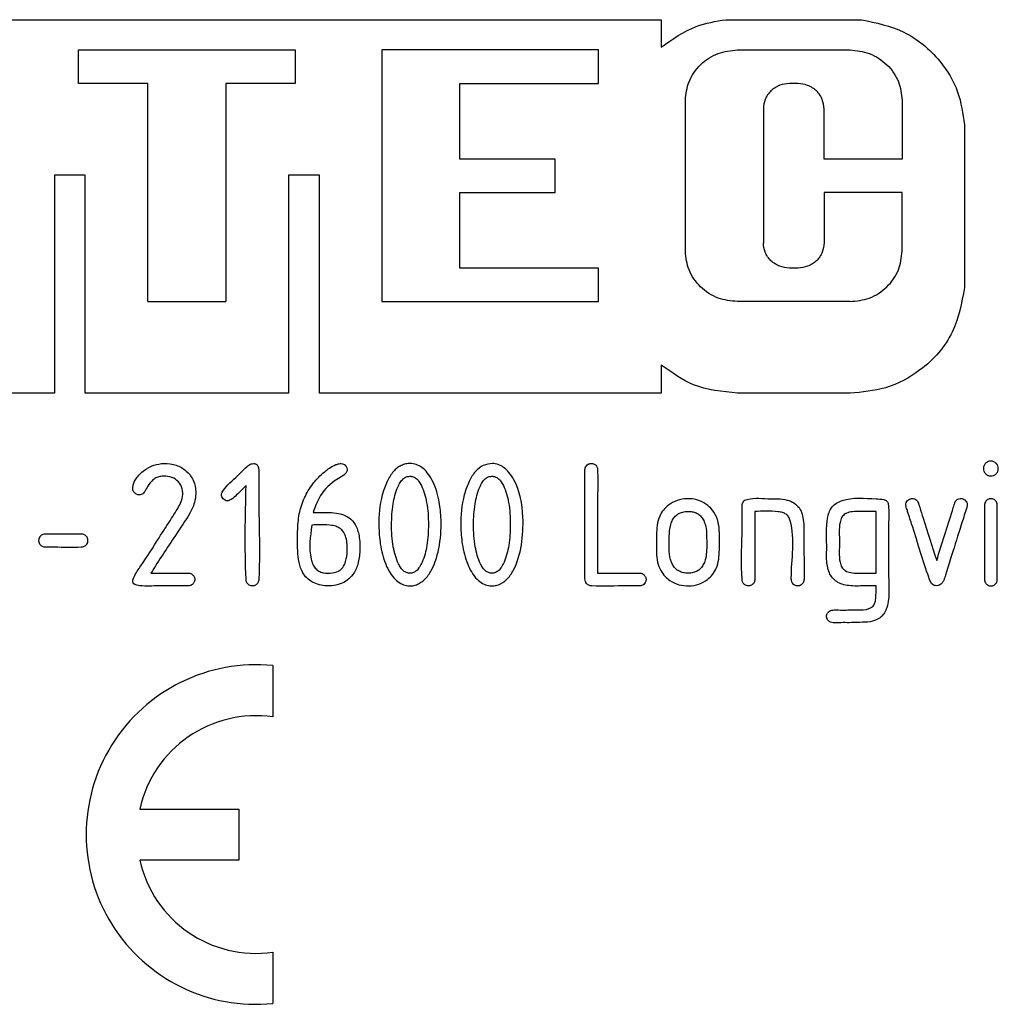
# Model space of a CAD drawing. Units: millimetres. Extents: x 186 to 4916, y 440 to 3139.
# Drawn here: x 4667 to 4681, y 2837 to 2851 of the extents above; entities that cross this region are included whole.
import ezdxf

# ---------------------------------------------------------------- set-up
doc = ezdxf.new("R2010")
doc.units = ezdxf.units.MM

msp = doc.modelspace()

# ---------------------------------------------------------------- linework, layer by layer
at = {"color": 7, "linetype": 'Continuous', "lineweight": 25}
for p, q in [((4658.03, 2851.408), (4676.465, 2851.408)), ((4676.465, 2851.408), (4676.465, 2851.002)), ((4677.415, 2851.408), (4679.415, 2851.408)), ((4667.886, 2850.468), (4667.886, 2850.962)), ((4667.886, 2850.962), (4671.076, 2850.962)), ((4671.076, 2850.962), (4671.076, 2850.468)), ((4675.543, 2850.962), (4672.353, 2850.962)), ((4672.353, 2850.962), (4672.353, 2847.257)), ((4675.543, 2850.468), (4675.543, 2850.962)), ((4677.585, 2850.962), (4679.245, 2850.962)), ((4668.907, 2850.468), (4667.886, 2850.468)), ((4668.907, 2847.257), (4668.907, 2850.468)), ((4671.076, 2850.468), (4670.055, 2850.468)), ((4670.055, 2850.468), (4670.055, 2847.257)), ((4673.501, 2850.468), (4675.543, 2850.468)), ((4673.501, 2849.356), (4673.501, 2850.468)), ((4678.479, 2850.468), (4678.351, 2850.468)), ((4676.82, 2847.998), (4676.82, 2850.221)), ((4680.01, 2850.221), (4680.01, 2849.356)), ((4677.968, 2850.097), (4677.968, 2848.121)), ((4678.862, 2849.356), (4678.862, 2850.097)), ((4680.929, 2849.862), (4680.929, 2847.462)), ((4674.905, 2849.356), (4673.501, 2849.356)), ((4674.905, 2848.862), (4674.905, 2849.356)), ((4680.01, 2849.356), (4678.862, 2849.356)), ((4667.531, 2849.119), (4667.531, 2845.908)), ((4667.985, 2849.119), (4667.531, 2849.119)), ((4667.985, 2845.908), (4667.985, 2849.119)), ((4670.977, 2849.119), (4670.977, 2845.908)), ((4671.431, 2849.119), (4670.977, 2849.119)), ((4671.431, 2845.908), (4671.431, 2849.119)), ((4673.501, 2848.862), (4674.905, 2848.862)), ((4673.501, 2847.751), (4673.501, 2848.862)), ((4678.862, 2848.862), (4678.862, 2848.121)), ((4680.01, 2848.862), (4678.862, 2848.862)), ((4680.01, 2847.998), (4680.01, 2848.862)), ((4675.543, 2847.751), (4673.501, 2847.751)), ((4675.543, 2847.257), (4675.543, 2847.751)), ((4678.479, 2847.751), (4678.351, 2847.751)), ((4668.907, 2847.257), (4670.055, 2847.257)), ((4672.353, 2847.257), (4675.543, 2847.257)), ((4679.245, 2847.257), (4677.585, 2847.257)), ((4676.465, 2846.323), (4676.465, 2845.908)), ((4667.531, 2845.908), (4662.497, 2845.908)), ((4670.977, 2845.908), (4667.985, 2845.908)), ((4676.465, 2845.908), (4671.431, 2845.908)), ((4679.245, 2845.908), (4677.585, 2845.908)), ((4679.627, 2843.259), (4679.627, 2844.166)), ((4670.748, 2841.896), (4670.748, 2841.14)), ((4668.788, 2839.783), (4670.248, 2839.783)), ((4670.248, 2839.783), (4670.248, 2839.033)), ((4670.248, 2839.033), (4668.788, 2839.033)), ((4670.748, 2837.676), (4670.748, 2836.921))]:
    msp.add_line(p, q, dxfattribs=at)
for radius, start, end in [(2.5, 84.2608, 275.7392), (1.75, 81.7868, 167.6264), (1.75, 192.3736, 278.2132)]:
    msp.add_arc((4670.498, 2839.408), radius, start, end, dxfattribs=at)
for points, knots in [([(4676.465, 2851.002), (4676.63, 2851.12), (4676.919, 2851.326), (4677.267, 2851.384), (4677.415, 2851.408)], [0, 0, 0, 0, 0.573917, 1, 1, 1, 1]), ([(4679.415, 2851.408), (4679.628, 2851.363), (4680.066, 2851.271), (4680.557, 2850.858), (4680.856, 2850.364), (4680.906, 2850.026), (4680.929, 2849.862)], [0, 0, 0, 0, 0.275644, 0.566232, 0.790697, 1, 1, 1, 1]), ([(4676.82, 2850.221), (4676.83, 2850.314), (4676.846, 2850.458), (4676.941, 2850.631), (4677.041, 2850.749), (4677.162, 2850.844), (4677.341, 2850.936), (4677.489, 2850.952), (4677.585, 2850.962)], [0, 0, 0, 0, 0.235761, 0.365028, 0.49466, 0.625604, 0.756899, 1, 1, 1, 1]), ([(4679.245, 2850.962), (4679.341, 2850.952), (4679.489, 2850.936), (4679.668, 2850.844), (4679.79, 2850.748), (4679.889, 2850.631), (4679.984, 2850.458), (4680, 2850.314), (4680.01, 2850.221)], [0, 0, 0, 0, 0.243101, 0.374848, 0.505339, 0.635419, 0.764239, 1, 1, 1, 1]), ([(4678.351, 2850.468), (4678.303, 2850.463), (4678.229, 2850.455), (4678.139, 2850.409), (4678.078, 2850.361), (4678.029, 2850.302), (4677.981, 2850.216), (4677.973, 2850.144), (4677.968, 2850.097)], [0, 0, 0, 0, 0.243102, 0.3761338, 0.505341, 0.6366865, 0.764238, 1, 1, 1, 1]), ([(4678.862, 2850.097), (4678.856, 2850.144), (4678.848, 2850.216), (4678.801, 2850.302), (4678.751, 2850.361), (4678.69, 2850.409), (4678.601, 2850.455), (4678.527, 2850.463), (4678.479, 2850.468)], [0, 0, 0, 0, 0.235762, 0.366296, 0.494662, 0.62689, 0.756898, 1, 1, 1, 1]), ([(4678.351, 2847.751), (4678.303, 2847.756), (4678.229, 2847.763), (4678.14, 2847.809), (4678.079, 2847.857), (4678.029, 2847.916), (4677.981, 2848.002), (4677.973, 2848.075), (4677.968, 2848.121)], [0, 0, 0, 0, 0.243102, 0.37311, 0.505338, 0.633704, 0.764238, 1, 1, 1, 1]), ([(4678.862, 2848.121), (4678.856, 2848.075), (4678.849, 2848.003), (4678.801, 2847.916), (4678.752, 2847.858), (4678.691, 2847.81), (4678.601, 2847.763), (4678.527, 2847.756), (4678.479, 2847.751)], [0, 0, 0, 0, 0.235762, 0.363314, 0.494659, 0.623866, 0.756898, 1, 1, 1, 1]), ([(4677.585, 2847.257), (4677.489, 2847.267), (4677.341, 2847.282), (4677.162, 2847.374), (4677.04, 2847.47), (4676.941, 2847.588), (4676.846, 2847.76), (4676.83, 2847.904), (4676.82, 2847.998)], [0, 0, 0, 0, 0.243101, 0.374848, 0.505339, 0.635419, 0.764239, 1, 1, 1, 1]), ([(4679.245, 2847.257), (4679.341, 2847.267), (4679.489, 2847.282), (4679.668, 2847.374), (4679.789, 2847.47), (4679.888, 2847.588), (4679.984, 2847.76), (4680, 2847.904), (4680.01, 2847.998)], [0, 0, 0, 0, 0.243101, 0.374396, 0.50534, 0.634972, 0.764239, 1, 1, 1, 1]), ([(4680.929, 2847.462), (4680.888, 2847.236), (4680.802, 2846.765), (4680.339, 2846.251), (4679.79, 2845.957), (4679.422, 2845.924), (4679.245, 2845.908)], [0, 0, 0, 0, 0.271287, 0.562566, 0.789397, 1, 1, 1, 1]), ([(4677.585, 2845.908), (4677.363, 2845.93), (4676.951, 2845.971), (4676.618, 2846.212), (4676.465, 2846.323)], [0, 0, 0, 0, 0.541352, 1, 1, 1, 1]), ([(4681.32, 2844.908), (4681.328, 2844.908), (4681.342, 2844.907), (4681.371, 2844.897), (4681.4, 2844.875), (4681.423, 2844.839), (4681.428, 2844.804), (4681.426, 2844.776), (4681.419, 2844.754), (4681.407, 2844.734), (4681.388, 2844.713), (4681.358, 2844.694), (4681.323, 2844.688), (4681.294, 2844.691), (4681.273, 2844.697), (4681.253, 2844.709), (4681.232, 2844.729), (4681.212, 2844.759), (4681.207, 2844.794), (4681.209, 2844.822), (4681.219, 2844.851), (4681.242, 2844.881), (4681.279, 2844.905), (4681.306, 2844.907), (4681.32, 2844.908)], [0, 0, 0, 0, 0.032496, 0.064178, 0.130902, 0.187847, 0.246296, 0.280289, 0.312839, 0.345507, 0.379841, 0.437821, 0.496593, 0.530584, 0.563133, 0.595802, 0.63014, 0.688528, 0.74872, 0.78121, 0.813136, 0.881097, 0.938953, 1, 1, 1, 1]), ([(4668.985, 2844.635), (4668.956, 2844.604), (4668.907, 2844.551), (4668.87, 2844.469), (4668.831, 2844.42), (4668.791, 2844.409), (4668.754, 2844.41), (4668.717, 2844.431), (4668.691, 2844.466), (4668.683, 2844.506), (4668.687, 2844.55), (4668.704, 2844.603), (4668.738, 2844.66), (4668.788, 2844.72), (4668.871, 2844.789), (4668.991, 2844.854), (4669.155, 2844.881), (4669.325, 2844.859), (4669.472, 2844.774), (4669.583, 2844.64), (4669.617, 2844.48), (4669.606, 2844.334), (4669.571, 2844.226), (4669.476, 2844.053), (4669.259, 2843.739), (4669.069, 2843.444), (4668.95, 2843.259)], [0, 0, 0, 0, 0.039989, 0.067192, 0.085503, 0.095386, 0.105361, 0.119721, 0.134523, 0.144445, 0.158403, 0.175265, 0.197009, 0.22037, 0.248642, 0.298193, 0.346962, 0.403402, 0.456823, 0.503218, 0.563146, 0.605537, 0.640587, 0.668893, 0.791765, 1, 1, 1, 1]), ([(4670.353, 2844.548), (4670.307, 2844.502), (4670.237, 2844.431), (4670.154, 2844.355), (4670.106, 2844.328), (4670.08, 2844.322), (4670.06, 2844.324), (4670.038, 2844.332), (4670.015, 2844.352), (4669.995, 2844.38), (4669.988, 2844.41), (4669.995, 2844.44), (4670.059, 2844.547), (4670.189, 2844.653), (4670.317, 2844.781), (4670.38, 2844.841), (4670.425, 2844.868), (4670.449, 2844.87), (4670.461, 2844.871)], [0, 0, 0, 0, 0.167667, 0.255522, 0.285913, 0.308736, 0.32294, 0.337291, 0.369307, 0.398859, 0.425263, 0.446325, 0.474586, 0.745338, 0.86724, 0.939555, 0.970193, 1, 1, 1, 1]), ([(4670.461, 2844.871), (4670.468, 2844.871), (4670.482, 2844.87), (4670.501, 2844.864), (4670.515, 2844.853), (4670.542, 2844.805), (4670.527, 2844.222), (4670.566, 2843.677), (4670.538, 2843.142), (4670.528, 2843.117), (4670.513, 2843.096), (4670.494, 2843.081), (4670.471, 2843.072), (4670.446, 2843.069), (4670.422, 2843.072), (4670.399, 2843.081), (4670.38, 2843.096), (4670.364, 2843.116), (4670.354, 2843.142), (4670.33, 2843.622), (4670.341, 2844.09), (4670.353, 2844.548)], [0, 0, 0, 0, 0.006477, 0.012016, 0.017077, 0.02225, 0.05905, 0.508678, 0.517159, 0.524724, 0.532212, 0.539131, 0.546008, 0.553375, 0.560626, 0.567461, 0.574421, 0.582017, 0.58948, 0.598066, 1, 1, 1, 1]), ([(4671.111, 2843.87), (4671.115, 2843.958), (4671.124, 2844.128), (4671.203, 2844.368), (4671.318, 2844.56), (4671.448, 2844.703), (4671.563, 2844.797), (4671.655, 2844.849), (4671.715, 2844.87), (4671.753, 2844.875), (4671.787, 2844.866), (4671.816, 2844.844), (4671.841, 2844.812), (4671.843, 2844.768), (4671.824, 2844.729), (4671.77, 2844.684), (4671.624, 2844.606), (4671.438, 2844.431), (4671.371, 2844.239), (4671.34, 2844.153)], [0, 0, 0, 0, 0.116902, 0.226818, 0.33535, 0.414349, 0.4846, 0.533961, 0.554142, 0.56992, 0.584531, 0.599717, 0.618192, 0.63663, 0.655055, 0.67479, 0.729907, 0.87798, 1, 1, 1, 1]), ([(4672.771, 2844.873), (4672.8, 2844.87), (4672.86, 2844.864), (4672.947, 2844.814), (4673.026, 2844.737), (4673.126, 2844.583), (4673.194, 2844.358), (4673.233, 2844.032), (4673.214, 2843.676), (4673.127, 2843.358), (4673.006, 2843.182), (4672.925, 2843.117), (4672.86, 2843.084), (4672.789, 2843.067), (4672.708, 2843.071), (4672.623, 2843.103), (4672.54, 2843.169), (4672.464, 2843.266), (4672.381, 2843.439), (4672.323, 2843.672), (4672.297, 2844.017), (4672.324, 2844.333), (4672.419, 2844.6), (4672.498, 2844.733), (4672.575, 2844.808), (4672.636, 2844.845), (4672.702, 2844.869), (4672.748, 2844.871), (4672.771, 2844.873)], [0, 0, 0, 0, 0.019715, 0.040694, 0.066178, 0.094509, 0.165053, 0.223616, 0.317583, 0.406581, 0.443663, 0.460667, 0.476514, 0.493181, 0.509924, 0.530686, 0.553673, 0.581718, 0.613698, 0.683641, 0.74389, 0.848899, 0.896345, 0.936014, 0.952966, 0.968781, 0.984196, 1, 1, 1, 1]), ([(4673.978, 2844.873), (4674.007, 2844.87), (4674.067, 2844.864), (4674.151, 2844.815), (4674.231, 2844.739), (4674.378, 2844.512), (4674.443, 2844.132), (4674.421, 2843.677), (4674.333, 2843.358), (4674.2, 2843.163), (4674.093, 2843.09), (4673.998, 2843.068), (4673.917, 2843.071), (4673.83, 2843.103), (4673.709, 2843.198), (4673.597, 2843.4), (4673.53, 2843.672), (4673.503, 2844.017), (4673.531, 2844.333), (4673.626, 2844.601), (4673.716, 2844.752), (4673.837, 2844.855), (4673.932, 2844.867), (4673.978, 2844.873)], [0, 0, 0, 0, 0.019776, 0.040761, 0.064982, 0.094651, 0.22328, 0.317394, 0.406531, 0.443671, 0.476395, 0.491612, 0.509844, 0.530703, 0.553661, 0.613464, 0.683516, 0.74386, 0.849033, 0.896553, 0.936285, 0.968955, 1, 1, 1, 1]), ([(4675.366, 2843.105), (4675.359, 2843.115), (4675.345, 2843.136), (4675.341, 2843.161), (4675.34, 2843.175), (4675.34, 2843.178), (4675.34, 2843.189), (4675.34, 2843.231), (4675.34, 2843.629), (4675.341, 2844.119), (4675.341, 2844.604), (4675.341, 2844.738), (4675.342, 2844.772), (4675.342, 2844.78), (4675.342, 2844.783), (4675.342, 2844.792), (4675.346, 2844.811), (4675.36, 2844.84), (4675.383, 2844.86), (4675.407, 2844.87), (4675.428, 2844.873), (4675.45, 2844.872), (4675.47, 2844.867), (4675.487, 2844.858), (4675.507, 2844.842), (4675.521, 2844.819), (4675.527, 2844.798), (4675.528, 2844.785), (4675.528, 2844.766), (4675.529, 2844.698), (4675.528, 2844.192), (4675.528, 2843.7), (4675.528, 2843.259)], [0, 0, 0, 0, 0.0101497, 0.0213101, 0.0213805, 0.0220109, 0.0238299, 0.0308225, 0.0582262, 0.3653651, 0.4522861, 0.4743603, 0.4800509, 0.4815595, 0.4819797, 0.4821063, 0.4891778, 0.4989659, 0.5088731, 0.5146764, 0.5209079, 0.5272349, 0.5333175, 0.5385597, 0.5436979, 0.5545346, 0.5613085, 0.5618289, 0.5659484, 0.5774175, 0.6208509, 1, 1, 1, 1]), ([(4668.95, 2843.259), (4669.052, 2843.259), (4669.194, 2843.259), (4669.377, 2843.258), (4669.466, 2843.26), (4669.525, 2843.257), (4669.55, 2843.247), (4669.571, 2843.231), (4669.586, 2843.212), (4669.595, 2843.19), (4669.598, 2843.165), (4669.595, 2843.14), (4669.586, 2843.118), (4669.571, 2843.098), (4669.55, 2843.082), (4669.528, 2843.074), (4669.511, 2843.072), (4669.503, 2843.071), (4669.5, 2843.071), (4669.498, 2843.071), (4669.497, 2843.071), (4669.497, 2843.071), (4669.497, 2843.071), (4669.497, 2843.071), (4669.497, 2843.071), (4669.355, 2843.071), (4669.12, 2843.077), (4668.868, 2843.063), (4668.748, 2843.077), (4668.714, 2843.09), (4668.69, 2843.111), (4668.682, 2843.14), (4668.689, 2843.171), (4668.724, 2843.25), (4668.863, 2843.447), (4669.043, 2843.737), (4669.218, 2844.006), (4669.339, 2844.196), (4669.416, 2844.327), (4669.424, 2844.475), (4669.383, 2844.586), (4669.289, 2844.663), (4669.187, 2844.687), (4669.102, 2844.685), (4669.036, 2844.67), (4669.002, 2844.646), (4668.985, 2844.635)], [0, 0, 0, 0, 0.0810703, 0.1129194, 0.1447684, 0.1525066, 0.1593245, 0.1661726, 0.17247, 0.1786843, 0.1853005, 0.1919166, 0.1981309, 0.2044284, 0.2112764, 0.2189567, 0.222695, 0.2244312, 0.2252143, 0.2255626, 0.2257167, 0.2257846, 0.2258145, 0.2258277, 0.2258335, 0.2258381, 0.3383597, 0.4129475, 0.4248722, 0.4341382, 0.4416344, 0.4489286, 0.4565532, 0.4667231, 0.5170652, 0.6474532, 0.737847, 0.7713368, 0.8265092, 0.8555725, 0.886342, 0.9164404, 0.9474306, 0.9673439, 0.9841724, 1, 1, 1, 1]), ([(4672.763, 2844.685), (4672.746, 2844.683), (4672.709, 2844.679), (4672.66, 2844.644), (4672.618, 2844.592), (4672.559, 2844.471), (4672.506, 2844.262), (4672.488, 2843.965), (4672.506, 2843.666), (4672.565, 2843.451), (4672.628, 2843.336), (4672.668, 2843.291), (4672.714, 2843.263), (4672.766, 2843.254), (4672.819, 2843.264), (4672.869, 2843.297), (4672.912, 2843.351), (4672.972, 2843.471), (4673.025, 2843.682), (4673.043, 2843.979), (4673.024, 2844.278), (4672.966, 2844.492), (4672.902, 2844.607), (4672.862, 2844.651), (4672.814, 2844.68), (4672.78, 2844.684), (4672.763, 2844.685)], [0, 0, 0, 0, 0.016056, 0.033079, 0.05315, 0.077583, 0.155569, 0.249232, 0.348985, 0.429561, 0.450758, 0.468574, 0.484185, 0.499289, 0.51566, 0.53288, 0.553065, 0.577576, 0.655754, 0.750021, 0.849172, 0.929555, 0.950828, 0.968763, 0.984578, 1, 1, 1, 1]), ([(4673.97, 2844.685), (4673.952, 2844.683), (4673.916, 2844.679), (4673.867, 2844.644), (4673.825, 2844.592), (4673.766, 2844.471), (4673.712, 2844.262), (4673.694, 2843.965), (4673.713, 2843.666), (4673.771, 2843.451), (4673.835, 2843.336), (4673.875, 2843.291), (4673.921, 2843.263), (4673.972, 2843.254), (4674.026, 2843.264), (4674.076, 2843.297), (4674.118, 2843.351), (4674.178, 2843.471), (4674.231, 2843.682), (4674.249, 2843.979), (4674.23, 2844.278), (4674.172, 2844.492), (4674.109, 2844.607), (4674.068, 2844.651), (4674.021, 2844.68), (4673.987, 2844.684), (4673.97, 2844.685)], [0, 0, 0, 0, 0.016056, 0.033079, 0.05315, 0.077583, 0.155569, 0.249232, 0.348985, 0.429561, 0.450758, 0.468574, 0.484185, 0.499289, 0.51566, 0.53288, 0.553065, 0.577576, 0.655754, 0.750021, 0.849172, 0.929555, 0.950828, 0.968763, 0.984578, 1, 1, 1, 1]), ([(4676.395, 2843.567), (4676.394, 2843.651), (4676.392, 2843.828), (4676.408, 2844.083), (4676.547, 2844.256), (4676.697, 2844.335), (4676.844, 2844.362), (4676.992, 2844.344), (4677.121, 2844.284), (4677.229, 2844.186), (4677.308, 2844.042), (4677.325, 2843.836), (4677.323, 2843.597), (4677.308, 2843.341), (4677.168, 2843.168), (4677.019, 2843.089), (4676.872, 2843.063), (4676.724, 2843.08), (4676.604, 2843.136), (4676.515, 2843.21), (4676.449, 2843.3), (4676.402, 2843.423), (4676.397, 2843.517), (4676.395, 2843.567)], [0, 0, 0, 0, 0.0701875, 0.1475098, 0.2048266, 0.2450729, 0.2856952, 0.3268529, 0.367114, 0.4019194, 0.446093, 0.4998564, 0.5700439, 0.6473537, 0.7049647, 0.7448572, 0.7855659, 0.8265277, 0.8669136, 0.8931263, 0.9219943, 0.9587571, 1, 1, 1, 1]), ([(4677.841, 2844.166), (4677.841, 2843.914), (4677.841, 2843.599), (4677.841, 2843.268), (4677.841, 2843.184), (4677.841, 2843.163), (4677.841, 2843.157), (4677.841, 2843.156), (4677.841, 2843.155), (4677.84, 2843.147), (4677.837, 2843.132), (4677.827, 2843.112), (4677.813, 2843.095), (4677.793, 2843.08), (4677.766, 2843.07), (4677.736, 2843.069), (4677.706, 2843.077), (4677.684, 2843.093), (4677.67, 2843.111), (4677.657, 2843.136), (4677.636, 2843.377), (4677.659, 2843.716), (4677.654, 2844.066), (4677.654, 2844.208), (4677.655, 2844.252), (4677.66, 2844.283), (4677.67, 2844.307), (4677.682, 2844.322), (4677.701, 2844.335), (4677.829, 2844.376), (4677.987, 2844.351), (4678.136, 2844.353), (4678.217, 2844.352), (4678.309, 2844.342), (4678.421, 2844.299), (4678.47, 2844.247), (4678.493, 2844.223)], [0, 0, 0, 0, 0.227749, 0.285256, 0.299918, 0.303726, 0.30475, 0.305041, 0.305132, 0.305186, 0.312259, 0.318879, 0.325437, 0.332337, 0.341188, 0.350831, 0.35976, 0.368765, 0.374725, 0.380621, 0.393144, 0.590973, 0.689888, 0.70953, 0.719761, 0.730014, 0.738279, 0.742486, 0.747127, 0.758413, 0.863279, 0.886652, 0.893814, 0.93657, 0.96954, 1, 1, 1, 1]), ([(4679.627, 2843.071), (4679.571, 2843.072), (4679.437, 2843.072), (4679.269, 2843.062), (4679.13, 2843.09), (4679.047, 2843.13), (4678.981, 2843.188), (4678.916, 2843.296), (4678.895, 2843.441), (4678.907, 2843.715), (4678.883, 2843.957), (4678.937, 2844.168), (4678.979, 2844.24), (4679.045, 2844.291), (4679.252, 2844.385), (4679.498, 2844.353), (4679.712, 2844.35), (4679.763, 2844.333), (4679.783, 2844.322), (4679.797, 2844.307), (4679.805, 2844.284), (4679.81, 2844.256), (4679.812, 2844.229), (4679.813, 2844.21), (4679.813, 2844.201), (4679.813, 2844.197), (4679.813, 2844.195), (4679.813, 2844.194), (4679.813, 2844.194), (4679.813, 2844.194), (4679.813, 2844.194), (4679.814, 2843.845), (4679.803, 2843.406), (4679.821, 2842.923), (4679.794, 2842.762), (4679.755, 2842.674), (4679.712, 2842.622), (4679.644, 2842.569), (4679.585, 2842.552), (4679.541, 2842.539)], [0, 0, 0, 0, 0.037539, 0.089157, 0.111301, 0.131076, 0.149789, 0.168967, 0.213854, 0.244567, 0.352493, 0.37224, 0.388423, 0.406837, 0.427233, 0.538294, 0.563535, 0.569326, 0.574013, 0.577899, 0.583065, 0.589783, 0.597101, 0.600754, 0.602446, 0.603208, 0.603546, 0.603695, 0.603761, 0.60379, 0.603803, 0.603813, 0.835686, 0.896702, 0.924965, 0.943295, 0.960068, 0.969702, 1, 1, 1, 1]), ([(4680.517, 2843.072), (4680.505, 2843.073), (4680.483, 2843.075), (4680.449, 2843.096), (4680.423, 2843.139), (4680.326, 2843.418), (4680.225, 2843.755), (4680.117, 2844.088), (4680.086, 2844.186), (4680.072, 2844.228), (4680.064, 2844.262), (4680.07, 2844.298), (4680.087, 2844.323), (4680.105, 2844.34), (4680.122, 2844.349), (4680.14, 2844.355), (4680.164, 2844.357), (4680.191, 2844.353), (4680.218, 2844.34), (4680.239, 2844.316), (4680.247, 2844.296), (4680.253, 2844.28), (4680.259, 2844.26), (4680.282, 2844.188), (4680.37, 2843.913), (4680.453, 2843.652), (4680.52, 2843.444)], [0, 0, 0, 0, 0.014308, 0.027541, 0.046344, 0.074298, 0.389303, 0.476041, 0.501719, 0.515602, 0.530369, 0.544166, 0.558563, 0.56639, 0.573952, 0.581606, 0.589692, 0.602547, 0.61425, 0.626301, 0.640087, 0.640842, 0.647169, 0.665082, 0.733399, 1, 1, 1, 1]), ([(4680.52, 2843.444), (4680.597, 2843.69), (4680.683, 2843.964), (4680.771, 2844.245), (4680.783, 2844.283), (4680.787, 2844.293), (4680.791, 2844.306), (4680.8, 2844.322), (4680.82, 2844.342), (4680.848, 2844.354), (4680.877, 2844.358), (4680.904, 2844.353), (4680.925, 2844.343), (4680.947, 2844.325), (4680.963, 2844.3), (4680.97, 2844.275), (4680.969, 2844.254), (4680.966, 2844.24), (4680.964, 2844.231), (4680.96, 2844.218), (4680.932, 2844.13), (4680.858, 2843.895), (4680.76, 2843.583), (4680.679, 2843.324), (4680.643, 2843.209), (4680.633, 2843.179), (4680.63, 2843.17), (4680.624, 2843.152), (4680.61, 2843.126), (4680.584, 2843.094), (4680.552, 2843.074), (4680.529, 2843.073), (4680.517, 2843.072)], [0, 0, 0, 0, 0.313971, 0.350288, 0.360059, 0.362848, 0.363718, 0.375663, 0.385977, 0.396472, 0.41304, 0.42093, 0.429018, 0.441803, 0.455081, 0.464067, 0.473469, 0.48036, 0.480946, 0.485347, 0.497387, 0.593662, 0.78621, 0.896442, 0.925231, 0.933043, 0.935304, 0.936468, 0.955677, 0.971709, 0.985872, 1, 1, 1, 1]), ([(4681.224, 2843.17), (4681.224, 2843.373), (4681.224, 2843.664), (4681.223, 2843.99), (4681.224, 2844.149), (4681.222, 2844.229), (4681.225, 2844.282), (4681.236, 2844.308), (4681.251, 2844.328), (4681.27, 2844.344), (4681.293, 2844.353), (4681.317, 2844.355), (4681.342, 2844.353), (4681.365, 2844.344), (4681.384, 2844.328), (4681.4, 2844.307), (4681.408, 2844.285), (4681.411, 2844.269), (4681.411, 2844.261), (4681.411, 2844.257), (4681.411, 2844.255), (4681.411, 2844.255), (4681.411, 2844.254), (4681.411, 2844.254), (4681.411, 2844.254), (4681.411, 2844.254), (4681.411, 2844.052), (4681.411, 2843.76), (4681.412, 2843.434), (4681.411, 2843.275), (4681.413, 2843.196), (4681.41, 2843.142), (4681.399, 2843.117), (4681.384, 2843.096), (4681.365, 2843.081), (4681.342, 2843.072), (4681.317, 2843.069), (4681.293, 2843.072), (4681.27, 2843.081), (4681.251, 2843.096), (4681.236, 2843.117), (4681.225, 2843.142), (4681.224, 2843.16), (4681.224, 2843.17)], [0, 0, 0, 0, 0.218287, 0.314334, 0.352066, 0.389799, 0.400318, 0.409586, 0.418895, 0.427456, 0.435904, 0.444898, 0.453891, 0.462339, 0.4709, 0.480209, 0.490649, 0.495731, 0.498091, 0.499156, 0.499629, 0.499839, 0.499931, 0.499972, 0.49999, 0.499998, 0.500004, 0.718291, 0.814338, 0.85207, 0.889803, 0.900322, 0.90959, 0.918899, 0.92746, 0.935907, 0.944901, 0.953895, 0.962343, 0.970904, 0.980213, 0.989481, 1, 1, 1, 1]), ([(4678.493, 2844.223), (4678.507, 2844.199), (4678.538, 2844.145), (4678.558, 2844.039), (4678.564, 2843.958), (4678.565, 2843.894), (4678.565, 2843.824), (4678.566, 2843.604), (4678.567, 2843.378), (4678.567, 2843.198), (4678.567, 2843.162), (4678.565, 2843.144), (4678.558, 2843.123), (4678.545, 2843.103), (4678.526, 2843.084), (4678.498, 2843.071), (4678.467, 2843.068), (4678.437, 2843.075), (4678.41, 2843.092), (4678.391, 2843.116), (4678.381, 2843.143), (4678.38, 2843.16), (4678.38, 2843.167), (4678.38, 2843.168), (4678.379, 2843.174), (4678.379, 2843.461), (4678.447, 2843.778), (4678.348, 2844.078), (4678.324, 2844.11), (4678.295, 2844.133), (4678.248, 2844.153), (4678.094, 2844.178), (4677.956, 2844.171), (4677.841, 2844.166)], [0, 0, 0, 0, 0.029148, 0.066345, 0.112915, 0.115619, 0.135004, 0.187159, 0.350579, 0.376124, 0.379141, 0.38874, 0.395433, 0.402637, 0.413384, 0.423878, 0.434913, 0.445862, 0.456195, 0.467632, 0.479222, 0.485781, 0.485836, 0.486279, 0.487522, 0.492236, 0.791898, 0.81468, 0.824555, 0.833919, 0.85376, 0.878079, 1, 1, 1, 1]), ([(4671.34, 2844.153), (4671.38, 2844.152), (4671.469, 2844.152), (4671.608, 2844.155), (4671.75, 2844.135), (4671.876, 2844.078), (4671.974, 2843.966), (4672.026, 2843.794), (4672.034, 2843.595), (4672.009, 2843.399), (4671.941, 2843.248), (4671.846, 2843.149), (4671.736, 2843.091), (4671.621, 2843.069), (4671.473, 2843.069), (4671.334, 2843.112), (4671.223, 2843.203), (4671.127, 2843.362), (4671.107, 2843.598), (4671.11, 2843.79), (4671.111, 2843.87)], [0, 0, 0, 0, 0.040553, 0.091828, 0.143672, 0.187036, 0.231599, 0.292342, 0.367879, 0.436432, 0.494511, 0.535417, 0.576116, 0.620149, 0.654507, 0.72907, 0.76351, 0.800794, 0.916934, 1, 1, 1, 1]), ([(4676.582, 2843.797), (4676.582, 2843.745), (4676.582, 2843.679), (4676.583, 2843.609), (4676.583, 2843.587), (4676.585, 2843.527), (4676.598, 2843.447), (4676.642, 2843.36), (4676.685, 2843.311), (4676.742, 2843.276), (4676.81, 2843.258), (4676.882, 2843.255), (4676.951, 2843.268), (4677.011, 2843.296), (4677.059, 2843.341), (4677.095, 2843.4), (4677.139, 2843.528), (4677.131, 2843.708), (4677.135, 2843.886), (4677.107, 2843.997), (4677.077, 2844.062), (4677.034, 2844.113), (4676.98, 2844.147), (4676.918, 2844.165), (4676.85, 2844.169), (4676.782, 2844.161), (4676.719, 2844.137), (4676.668, 2844.097), (4676.628, 2844.041), (4676.589, 2843.942), (4676.585, 2843.857), (4676.582, 2843.797)], [0, 0, 0, 0, 0.063288, 0.081193, 0.08671, 0.089939, 0.155807, 0.183485, 0.209367, 0.235796, 0.263984, 0.294802, 0.324103, 0.350075, 0.375818, 0.403391, 0.434491, 0.541591, 0.620809, 0.653529, 0.682174, 0.708287, 0.733876, 0.759303, 0.78782, 0.817063, 0.843463, 0.869325, 0.896324, 0.926286, 1, 1, 1, 1]), ([(4679.627, 2844.166), (4679.54, 2844.166), (4679.416, 2844.165), (4679.263, 2844.165), (4679.187, 2844.141), (4679.146, 2844.109), (4679.115, 2844.069), (4679.072, 2843.937), (4679.103, 2843.712), (4679.072, 2843.488), (4679.115, 2843.356), (4679.146, 2843.316), (4679.187, 2843.283), (4679.263, 2843.259), (4679.416, 2843.259), (4679.54, 2843.259), (4679.627, 2843.259)], [0, 0, 0, 0, 0.144674, 0.207023, 0.254139, 0.273281, 0.292891, 0.337074, 0.50001, 0.662946, 0.706829, 0.726513, 0.745861, 0.792977, 0.855326, 1, 1, 1, 1]), ([(4671.319, 2843.965), (4671.297, 2843.797), (4671.271, 2843.602), (4671.328, 2843.391), (4671.367, 2843.329), (4671.422, 2843.285), (4671.51, 2843.255), (4671.612, 2843.252), (4671.683, 2843.277), (4671.712, 2843.286)], [0, 0, 0, 0, 0.49358, 0.571956, 0.640924, 0.706833, 0.776868, 0.912356, 1, 1, 1, 1]), ([(4671.712, 2843.286), (4671.723, 2843.293), (4671.748, 2843.308), (4671.789, 2843.355), (4671.829, 2843.446), (4671.846, 2843.597), (4671.84, 2843.744), (4671.798, 2843.854), (4671.751, 2843.91), (4671.688, 2843.946), (4671.544, 2843.979), (4671.419, 2843.971), (4671.319, 2843.965)], [0, 0, 0, 0, 0.036855, 0.075166, 0.16285, 0.298812, 0.477362, 0.547278, 0.60941, 0.668562, 0.735264, 1, 1, 1, 1]), ([(4667.399, 2843.832), (4667.533, 2843.832), (4667.7, 2843.832), (4667.877, 2843.832), (4667.922, 2843.832), (4667.934, 2843.832), (4667.937, 2843.831), (4667.938, 2843.831), (4667.946, 2843.831), (4667.962, 2843.827), (4667.982, 2843.818), (4667.999, 2843.804), (4668.014, 2843.784), (4668.024, 2843.757), (4668.025, 2843.726), (4668.017, 2843.696), (4668, 2843.675), (4667.982, 2843.66), (4667.958, 2843.648), (4667.805, 2843.634), (4667.627, 2843.645), (4667.452, 2843.644), (4667.404, 2843.645), (4667.39, 2843.645), (4667.378, 2843.646), (4667.361, 2843.65), (4667.34, 2843.659), (4667.323, 2843.673), (4667.308, 2843.693), (4667.298, 2843.72), (4667.298, 2843.751), (4667.306, 2843.781), (4667.322, 2843.802), (4667.34, 2843.817), (4667.364, 2843.829), (4667.385, 2843.831), (4667.399, 2843.832)], [0, 0, 0, 0, 0.241314, 0.302779, 0.318713, 0.322981, 0.324191, 0.324564, 0.324784, 0.338865, 0.352048, 0.365114, 0.378864, 0.396477, 0.415703, 0.433474, 0.451428, 0.46329, 0.475031, 0.49999, 0.736102, 0.798868, 0.81643, 0.821757, 0.824783, 0.838864, 0.852048, 0.865114, 0.878863, 0.896476, 0.915702, 0.933473, 0.951427, 0.96334, 0.975098, 1, 1, 1, 1]), ([(4675.528, 2843.259), (4675.707, 2843.259), (4675.908, 2843.259), (4676.115, 2843.259), (4676.145, 2843.258), (4676.163, 2843.257), (4676.186, 2843.252), (4676.21, 2843.237), (4676.226, 2843.218), (4676.235, 2843.201), (4676.24, 2843.181), (4676.241, 2843.159), (4676.238, 2843.137), (4676.228, 2843.114), (4676.208, 2843.09), (4676.18, 2843.076), (4676.16, 2843.072), (4676.15, 2843.072), (4676.146, 2843.072), (4676.13, 2843.071), (4676.071, 2843.071), (4675.838, 2843.073), (4675.61, 2843.057), (4675.419, 2843.072), (4675.399, 2843.08), (4675.38, 2843.09), (4675.371, 2843.1), (4675.366, 2843.105)], [0, 0, 0, 0, 0.314438, 0.353704, 0.364871, 0.368338, 0.384272, 0.40613, 0.41677, 0.427806, 0.439957, 0.453269, 0.465751, 0.477962, 0.497925, 0.518375, 0.53274, 0.533002, 0.534984, 0.540416, 0.560849, 0.639988, 0.950072, 0.96256, 0.976574, 0.98832, 1, 1, 1, 1]), ([(4679.541, 2842.539), (4679.439, 2842.534), (4679.296, 2842.526), (4679.115, 2842.53), (4679.023, 2842.524), (4678.956, 2842.533), (4678.925, 2842.556), (4678.905, 2842.584), (4678.897, 2842.617), (4678.902, 2842.654), (4678.925, 2842.688), (4678.957, 2842.709), (4679.008, 2842.718), (4679.12, 2842.712), (4679.285, 2842.719), (4679.442, 2842.711), (4679.533, 2842.737), (4679.579, 2842.763), (4679.613, 2842.815), (4679.628, 2842.922), (4679.628, 2843.009), (4679.627, 2843.071)], [0, 0, 0, 0, 0.176137, 0.244916, 0.310965, 0.33483, 0.357806, 0.375761, 0.392633, 0.413838, 0.438692, 0.46103, 0.477879, 0.525952, 0.653877, 0.761826, 0.791372, 0.816369, 0.850562, 0.8923, 1, 1, 1, 1])]:
    msp.add_open_spline(points, degree=3, knots=knots, dxfattribs=at)

doc.saveas('drawing.dxf')
